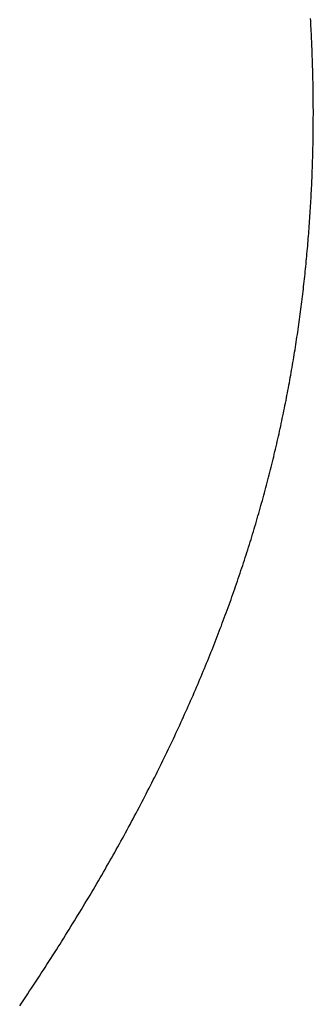
# Model space of a CAD drawing. Extents: x 0 to 60.2, y -1.2 to 81.5.
# Drawn here: x 22.8 to 22.8, y 21 to 21.1 of the extents above; entities that cross this region are included whole.
import ezdxf

# ---------------------------------------------------------------- set-up
doc = ezdxf.new("R2010")
doc.units = 0
doc.header["$MEASUREMENT"] = 0
doc.layers.get('0').update_dxf_attribs({"linetype": 'CONTINUOUS'})
doc.layers.add('OBJECT DETAIL', color=254, linetype='CONTINUOUS', lineweight=25)

# ---------------------------------------------------------------- blocks, each defined once
blk = doc.blocks.new('GLSTOP')
for p, q in [((-0.381176, -0.156163), (-0.381178, -0.156123)), ((-0.381176, -0.156163), (-0.381178, -0.156123)), ((-0.381173, -0.156204), (-0.381176, -0.156163)), ((-0.381173, -0.156204), (-0.381176, -0.156163)), ((-0.381171, -0.156244), (-0.381173, -0.156204)), ((-0.381171, -0.156244), (-0.381173, -0.156204)), ((-0.381169, -0.156284), (-0.381171, -0.156244)), ((-0.381169, -0.156284), (-0.381171, -0.156244)), ((-0.381167, -0.156324), (-0.381169, -0.156284)), ((-0.381167, -0.156324), (-0.381169, -0.156284)), ((-0.381165, -0.156365), (-0.381167, -0.156324)), ((-0.381165, -0.156365), (-0.381167, -0.156324)), ((-0.381163, -0.156405), (-0.381165, -0.156365)), ((-0.381163, -0.156405), (-0.381165, -0.156365)), ((-0.381161, -0.156445), (-0.381163, -0.156405)), ((-0.381161, -0.156445), (-0.381163, -0.156405)), ((-0.38116, -0.156485), (-0.381161, -0.156445)), ((-0.38116, -0.156485), (-0.381161, -0.156445)), ((-0.381158, -0.156525), (-0.38116, -0.156485)), ((-0.381158, -0.156525), (-0.38116, -0.156485)), ((-0.381156, -0.156566), (-0.381158, -0.156525)), ((-0.381156, -0.156566), (-0.381158, -0.156525)), ((-0.381155, -0.156606), (-0.381156, -0.156566)), ((-0.381155, -0.156606), (-0.381156, -0.156566)), ((-0.381153, -0.156646), (-0.381155, -0.156606)), ((-0.381153, -0.156646), (-0.381155, -0.156606)), ((-0.381152, -0.156686), (-0.381153, -0.156646)), ((-0.381152, -0.156686), (-0.381153, -0.156646)), ((-0.38115, -0.156726), (-0.381152, -0.156686)), ((-0.38115, -0.156726), (-0.381152, -0.156686)), ((-0.381149, -0.156766), (-0.38115, -0.156726)), ((-0.381149, -0.156766), (-0.38115, -0.156726)), ((-0.381147, -0.156806), (-0.381149, -0.156766)), ((-0.381147, -0.156806), (-0.381149, -0.156766)), ((-0.381146, -0.156847), (-0.381147, -0.156806)), ((-0.381146, -0.156847), (-0.381147, -0.156806)), ((-0.381145, -0.156887), (-0.381146, -0.156847)), ((-0.381145, -0.156887), (-0.381146, -0.156847)), ((-0.381144, -0.156927), (-0.381145, -0.156887)), ((-0.381144, -0.156927), (-0.381145, -0.156887)), ((-0.381143, -0.156967), (-0.381144, -0.156927)), ((-0.381143, -0.156967), (-0.381144, -0.156927)), ((-0.381142, -0.157007), (-0.381143, -0.156967)), ((-0.381142, -0.157007), (-0.381143, -0.156967)), ((-0.381141, -0.157047), (-0.381142, -0.157007)), ((-0.381141, -0.157047), (-0.381142, -0.157007)), ((-0.38114, -0.157087), (-0.381141, -0.157047)), ((-0.38114, -0.157087), (-0.381141, -0.157047)), ((-0.381139, -0.157127), (-0.38114, -0.157087)), ((-0.381139, -0.157127), (-0.38114, -0.157087)), ((-0.381139, -0.157167), (-0.381139, -0.157127)), ((-0.381139, -0.157167), (-0.381139, -0.157127)), ((-0.381138, -0.157207), (-0.381139, -0.157167)), ((-0.381138, -0.157207), (-0.381139, -0.157167)), ((-0.381137, -0.157247), (-0.381138, -0.157207)), ((-0.381137, -0.157247), (-0.381138, -0.157207)), ((-0.381137, -0.157287), (-0.381137, -0.157247)), ((-0.381137, -0.157287), (-0.381137, -0.157247)), ((-0.381136, -0.157327), (-0.381137, -0.157287)), ((-0.381136, -0.157327), (-0.381137, -0.157287)), ((-0.381136, -0.157367), (-0.381136, -0.157327)), ((-0.381136, -0.157367), (-0.381136, -0.157327)), ((-0.381135, -0.157407), (-0.381136, -0.157367)), ((-0.381135, -0.157407), (-0.381136, -0.157367)), ((-0.381135, -0.157447), (-0.381135, -0.157407)), ((-0.381135, -0.157447), (-0.381135, -0.157407)), ((-0.381135, -0.157487), (-0.381135, -0.157447)), ((-0.381135, -0.157487), (-0.381135, -0.157447)), ((-0.381135, -0.157527), (-0.381135, -0.157487)), ((-0.381135, -0.157527), (-0.381135, -0.157487)), ((-0.381134, -0.157567), (-0.381135, -0.157527)), ((-0.381134, -0.157567), (-0.381135, -0.157527)), ((-0.381134, -0.157607), (-0.381134, -0.157567)), ((-0.381134, -0.157607), (-0.381134, -0.157567)), ((-0.381134, -0.157647), (-0.381134, -0.157607)), ((-0.381134, -0.157647), (-0.381134, -0.157607)), ((-0.381135, -0.157687), (-0.381134, -0.157647)), ((-0.381135, -0.157687), (-0.381134, -0.157647)), ((-0.381135, -0.157727), (-0.381135, -0.157687)), ((-0.381135, -0.157727), (-0.381135, -0.157687)), ((-0.381135, -0.157767), (-0.381135, -0.157727)), ((-0.381135, -0.157767), (-0.381135, -0.157727)), ((-0.381135, -0.157807), (-0.381135, -0.157767)), ((-0.381135, -0.157807), (-0.381135, -0.157767)), ((-0.381136, -0.157887), (-0.381135, -0.157847)), ((-0.381136, -0.157887), (-0.381135, -0.157847)), ((-0.381136, -0.157926), (-0.381136, -0.157887)), ((-0.381136, -0.157926), (-0.381136, -0.157887)), ((-0.381135, -0.157847), (-0.381135, -0.157807)), ((-0.381135, -0.157847), (-0.381135, -0.157807)), ((-0.381139, -0.158086), (-0.381138, -0.158046)), ((-0.381139, -0.158086), (-0.381138, -0.158046)), ((-0.381138, -0.158046), (-0.381137, -0.158006)), ((-0.381138, -0.158046), (-0.381137, -0.158006)), ((-0.381137, -0.157966), (-0.381136, -0.157926)), ((-0.381137, -0.157966), (-0.381136, -0.157926)), ((-0.381137, -0.158006), (-0.381137, -0.157966)), ((-0.381137, -0.158006), (-0.381137, -0.157966)), ((-0.381142, -0.158245), (-0.381141, -0.158206)), ((-0.381142, -0.158245), (-0.381141, -0.158206)), ((-0.381141, -0.158206), (-0.38114, -0.158166)), ((-0.381141, -0.158206), (-0.38114, -0.158166)), ((-0.38114, -0.158166), (-0.381139, -0.158126)), ((-0.38114, -0.158166), (-0.381139, -0.158126)), ((-0.381139, -0.158126), (-0.381139, -0.158086)), ((-0.381139, -0.158126), (-0.381139, -0.158086)), ((-0.381147, -0.158405), (-0.381145, -0.158365)), ((-0.381147, -0.158405), (-0.381145, -0.158365)), ((-0.381145, -0.158365), (-0.381144, -0.158325)), ((-0.381145, -0.158365), (-0.381144, -0.158325)), ((-0.381144, -0.158325), (-0.381143, -0.158285)), ((-0.381144, -0.158325), (-0.381143, -0.158285)), ((-0.381143, -0.158285), (-0.381142, -0.158245)), ((-0.381143, -0.158285), (-0.381142, -0.158245)), ((-0.381152, -0.158564), (-0.381151, -0.158524)), ((-0.381152, -0.158564), (-0.381151, -0.158524)), ((-0.381151, -0.158524), (-0.381149, -0.158484)), ((-0.381151, -0.158524), (-0.381149, -0.158484)), ((-0.381149, -0.158484), (-0.381148, -0.158445)), ((-0.381149, -0.158484), (-0.381148, -0.158445)), ((-0.381148, -0.158445), (-0.381147, -0.158405)), ((-0.381148, -0.158445), (-0.381147, -0.158405)), ((-0.381159, -0.158723), (-0.381157, -0.158684)), ((-0.381159, -0.158723), (-0.381157, -0.158684)), ((-0.381157, -0.158684), (-0.381155, -0.158644)), ((-0.381157, -0.158684), (-0.381155, -0.158644)), ((-0.381155, -0.158644), (-0.381154, -0.158604)), ((-0.381155, -0.158644), (-0.381154, -0.158604)), ((-0.381154, -0.158604), (-0.381152, -0.158564)), ((-0.381154, -0.158604), (-0.381152, -0.158564)), ((-0.381166, -0.158883), (-0.381164, -0.158843)), ((-0.381166, -0.158883), (-0.381164, -0.158843)), ((-0.381164, -0.158843), (-0.381162, -0.158803)), ((-0.381164, -0.158843), (-0.381162, -0.158803)), ((-0.381162, -0.158803), (-0.38116, -0.158763)), ((-0.381162, -0.158803), (-0.38116, -0.158763)), ((-0.38116, -0.158763), (-0.381159, -0.158723)), ((-0.38116, -0.158763), (-0.381159, -0.158723)), ((-0.381175, -0.159042), (-0.381173, -0.159002)), ((-0.381175, -0.159042), (-0.381173, -0.159002)), ((-0.381173, -0.159002), (-0.38117, -0.158962)), ((-0.381173, -0.159002), (-0.38117, -0.158962)), ((-0.38117, -0.158962), (-0.381168, -0.158922)), ((-0.38117, -0.158962), (-0.381168, -0.158922)), ((-0.381168, -0.158922), (-0.381166, -0.158883)), ((-0.381168, -0.158922), (-0.381166, -0.158883)), ((-0.381185, -0.159201), (-0.381182, -0.159161)), ((-0.381185, -0.159201), (-0.381182, -0.159161)), ((-0.381182, -0.159161), (-0.38118, -0.159121)), ((-0.381182, -0.159161), (-0.38118, -0.159121)), ((-0.38118, -0.159121), (-0.381177, -0.159082)), ((-0.38118, -0.159121), (-0.381177, -0.159082)), ((-0.381177, -0.159082), (-0.381175, -0.159042)), ((-0.381177, -0.159082), (-0.381175, -0.159042)), ((-0.381195, -0.15936), (-0.381193, -0.15932)), ((-0.381195, -0.15936), (-0.381193, -0.15932)), ((-0.381193, -0.15932), (-0.38119, -0.159281)), ((-0.381193, -0.15932), (-0.38119, -0.159281)), ((-0.38119, -0.159281), (-0.381187, -0.159241)), ((-0.38119, -0.159281), (-0.381187, -0.159241)), ((-0.381187, -0.159241), (-0.381185, -0.159201)), ((-0.381187, -0.159241), (-0.381185, -0.159201)), ((-0.381204, -0.15948), (-0.381201, -0.15944)), ((-0.381204, -0.15948), (-0.381201, -0.15944)), ((-0.381201, -0.15944), (-0.381198, -0.1594)), ((-0.381201, -0.15944), (-0.381198, -0.1594)), ((-0.381198, -0.1594), (-0.381195, -0.15936)), ((-0.381198, -0.1594), (-0.381195, -0.15936)), ((-0.381217, -0.159639), (-0.381213, -0.159599)), ((-0.381217, -0.159639), (-0.381213, -0.159599)), ((-0.381213, -0.159599), (-0.38121, -0.159559)), ((-0.381213, -0.159599), (-0.38121, -0.159559)), ((-0.38121, -0.159559), (-0.381207, -0.159519)), ((-0.38121, -0.159559), (-0.381207, -0.159519)), ((-0.381207, -0.159519), (-0.381204, -0.15948)), ((-0.381207, -0.159519), (-0.381204, -0.15948)), ((-0.38123, -0.159798), (-0.381227, -0.159758)), ((-0.38123, -0.159798), (-0.381227, -0.159758)), ((-0.381227, -0.159758), (-0.381223, -0.159718)), ((-0.381227, -0.159758), (-0.381223, -0.159718)), ((-0.381223, -0.159718), (-0.38122, -0.159679)), ((-0.381223, -0.159718), (-0.38122, -0.159679)), ((-0.38122, -0.159679), (-0.381217, -0.159639)), ((-0.38122, -0.159679), (-0.381217, -0.159639)), ((-0.381245, -0.159957), (-0.381241, -0.159917)), ((-0.381245, -0.159957), (-0.381241, -0.159917)), ((-0.381241, -0.159917), (-0.381238, -0.159878)), ((-0.381241, -0.159917), (-0.381238, -0.159878)), ((-0.381238, -0.159878), (-0.381234, -0.159838)), ((-0.381238, -0.159878), (-0.381234, -0.159838)), ((-0.381234, -0.159838), (-0.38123, -0.159798)), ((-0.381234, -0.159838), (-0.38123, -0.159798)), ((-0.381261, -0.160117), (-0.381257, -0.160077)), ((-0.381261, -0.160117), (-0.381257, -0.160077)), ((-0.381257, -0.160077), (-0.381253, -0.160037)), ((-0.381257, -0.160077), (-0.381253, -0.160037)), ((-0.381253, -0.160037), (-0.381249, -0.159997)), ((-0.381253, -0.160037), (-0.381249, -0.159997)), ((-0.381249, -0.159997), (-0.381245, -0.159957)), ((-0.381249, -0.159997), (-0.381245, -0.159957)), ((-0.381278, -0.160276), (-0.381274, -0.160236)), ((-0.381278, -0.160276), (-0.381274, -0.160236)), ((-0.381274, -0.160236), (-0.381269, -0.160196)), ((-0.381274, -0.160236), (-0.381269, -0.160196)), ((-0.381269, -0.160196), (-0.381265, -0.160156)), ((-0.381269, -0.160196), (-0.381265, -0.160156)), ((-0.381265, -0.160156), (-0.381261, -0.160117)), ((-0.381265, -0.160156), (-0.381261, -0.160117)), ((-0.381296, -0.160435), (-0.381291, -0.160395)), ((-0.381296, -0.160435), (-0.381291, -0.160395)), ((-0.381291, -0.160395), (-0.381287, -0.160356)), ((-0.381291, -0.160395), (-0.381287, -0.160356)), ((-0.381287, -0.160356), (-0.381282, -0.160316)), ((-0.381287, -0.160356), (-0.381282, -0.160316)), ((-0.381282, -0.160316), (-0.381278, -0.160276)), ((-0.381282, -0.160316), (-0.381278, -0.160276)), ((-0.381315, -0.160595), (-0.38131, -0.160555)), ((-0.381315, -0.160595), (-0.38131, -0.160555)), ((-0.38131, -0.160555), (-0.381306, -0.160515)), ((-0.38131, -0.160555), (-0.381306, -0.160515)), ((-0.381306, -0.160515), (-0.381301, -0.160475)), ((-0.381306, -0.160515), (-0.381301, -0.160475)), ((-0.381301, -0.160475), (-0.381296, -0.160435)), ((-0.381301, -0.160475), (-0.381296, -0.160435)), ((-0.381336, -0.160754), (-0.38133, -0.160714)), ((-0.381336, -0.160754), (-0.38133, -0.160714)), ((-0.38133, -0.160714), (-0.381325, -0.160675)), ((-0.38133, -0.160714), (-0.381325, -0.160675)), ((-0.381325, -0.160675), (-0.38132, -0.160635)), ((-0.381325, -0.160675), (-0.38132, -0.160635)), ((-0.38132, -0.160635), (-0.381315, -0.160595)), ((-0.38132, -0.160635), (-0.381315, -0.160595)), ((-0.381357, -0.160914), (-0.381352, -0.160874)), ((-0.381357, -0.160914), (-0.381352, -0.160874)), ((-0.381352, -0.160874), (-0.381346, -0.160834)), ((-0.381352, -0.160874), (-0.381346, -0.160834)), ((-0.381346, -0.160834), (-0.381341, -0.160794)), ((-0.381346, -0.160834), (-0.381341, -0.160794)), ((-0.381341, -0.160794), (-0.381336, -0.160754)), ((-0.381341, -0.160794), (-0.381336, -0.160754)), ((-0.381374, -0.161034), (-0.381368, -0.160994)), ((-0.381374, -0.161034), (-0.381368, -0.160994)), ((-0.381368, -0.160994), (-0.381363, -0.160954)), ((-0.381368, -0.160994), (-0.381363, -0.160954)), ((-0.381363, -0.160954), (-0.381357, -0.160914)), ((-0.381363, -0.160954), (-0.381357, -0.160914)), ((-0.381398, -0.161193), (-0.381392, -0.161154)), ((-0.381398, -0.161193), (-0.381392, -0.161154)), ((-0.381392, -0.161154), (-0.381386, -0.161114)), ((-0.381392, -0.161154), (-0.381386, -0.161114)), ((-0.381386, -0.161114), (-0.38138, -0.161074)), ((-0.381386, -0.161114), (-0.38138, -0.161074)), ((-0.38138, -0.161074), (-0.381374, -0.161034)), ((-0.38138, -0.161074), (-0.381374, -0.161034)), ((-0.381423, -0.161353), (-0.381416, -0.161313)), ((-0.381423, -0.161353), (-0.381416, -0.161313)), ((-0.381416, -0.161313), (-0.38141, -0.161273)), ((-0.381416, -0.161313), (-0.38141, -0.161273)), ((-0.38141, -0.161273), (-0.381404, -0.161233)), ((-0.38141, -0.161273), (-0.381404, -0.161233)), ((-0.381404, -0.161233), (-0.381398, -0.161193)), ((-0.381404, -0.161233), (-0.381398, -0.161193)), ((-0.381449, -0.161513), (-0.381442, -0.161473)), ((-0.381449, -0.161513), (-0.381442, -0.161473)), ((-0.381442, -0.161473), (-0.381435, -0.161433)), ((-0.381442, -0.161473), (-0.381435, -0.161433)), ((-0.381435, -0.161433), (-0.381429, -0.161393)), ((-0.381435, -0.161433), (-0.381429, -0.161393)), ((-0.381429, -0.161393), (-0.381423, -0.161353)), ((-0.381429, -0.161393), (-0.381423, -0.161353)), ((-0.381476, -0.161674), (-0.381469, -0.161634)), ((-0.381476, -0.161674), (-0.381469, -0.161634)), ((-0.381469, -0.161634), (-0.381462, -0.161594)), ((-0.381469, -0.161634), (-0.381462, -0.161594)), ((-0.381462, -0.161594), (-0.381455, -0.161554)), ((-0.381462, -0.161594), (-0.381455, -0.161554)), ((-0.381455, -0.161554), (-0.381449, -0.161513)), ((-0.381455, -0.161554), (-0.381449, -0.161513)), ((-0.381504, -0.161834), (-0.381497, -0.161794)), ((-0.381504, -0.161834), (-0.381497, -0.161794)), ((-0.381497, -0.161794), (-0.38149, -0.161754)), ((-0.381497, -0.161794), (-0.38149, -0.161754)), ((-0.38149, -0.161754), (-0.381483, -0.161714)), ((-0.38149, -0.161754), (-0.381483, -0.161714)), ((-0.381483, -0.161714), (-0.381476, -0.161674)), ((-0.381483, -0.161714), (-0.381476, -0.161674)), ((-0.381534, -0.161995), (-0.381527, -0.161954)), ((-0.381534, -0.161995), (-0.381527, -0.161954)), ((-0.381527, -0.161954), (-0.381519, -0.161914)), ((-0.381527, -0.161954), (-0.381519, -0.161914)), ((-0.381519, -0.161914), (-0.381512, -0.161874)), ((-0.381519, -0.161914), (-0.381512, -0.161874)), ((-0.381512, -0.161874), (-0.381504, -0.161834)), ((-0.381512, -0.161874), (-0.381504, -0.161834)), ((-0.381565, -0.162155), (-0.381557, -0.162115)), ((-0.381565, -0.162155), (-0.381557, -0.162115)), ((-0.381557, -0.162115), (-0.38155, -0.162075)), ((-0.381557, -0.162115), (-0.38155, -0.162075)), ((-0.38155, -0.162075), (-0.381542, -0.162035)), ((-0.38155, -0.162075), (-0.381542, -0.162035)), ((-0.381542, -0.162035), (-0.381534, -0.161995)), ((-0.381542, -0.162035), (-0.381534, -0.161995)), ((-0.381589, -0.162276), (-0.381581, -0.162236)), ((-0.381589, -0.162276), (-0.381581, -0.162236)), ((-0.381581, -0.162236), (-0.381573, -0.162195)), ((-0.381581, -0.162236), (-0.381573, -0.162195)), ((-0.381573, -0.162195), (-0.381565, -0.162155)), ((-0.381573, -0.162195), (-0.381565, -0.162155)), ((-0.381623, -0.162437), (-0.381614, -0.162397)), ((-0.381623, -0.162437), (-0.381614, -0.162397)), ((-0.381614, -0.162397), (-0.381606, -0.162356)), ((-0.381614, -0.162397), (-0.381606, -0.162356)), ((-0.381606, -0.162356), (-0.381598, -0.162316)), ((-0.381606, -0.162356), (-0.381598, -0.162316)), ((-0.381598, -0.162316), (-0.381589, -0.162276)), ((-0.381598, -0.162316), (-0.381589, -0.162276)), ((-0.381657, -0.162598), (-0.381649, -0.162558)), ((-0.381657, -0.162598), (-0.381649, -0.162558)), ((-0.381649, -0.162558), (-0.38164, -0.162517)), ((-0.381649, -0.162558), (-0.38164, -0.162517)), ((-0.38164, -0.162517), (-0.381631, -0.162477)), ((-0.38164, -0.162517), (-0.381631, -0.162477)), ((-0.381631, -0.162477), (-0.381623, -0.162437)), ((-0.381631, -0.162477), (-0.381623, -0.162437)), ((-0.381693, -0.162759), (-0.381684, -0.162719)), ((-0.381693, -0.162759), (-0.381684, -0.162719)), ((-0.381684, -0.162719), (-0.381675, -0.162679)), ((-0.381684, -0.162719), (-0.381675, -0.162679)), ((-0.381675, -0.162679), (-0.381666, -0.162638)), ((-0.381675, -0.162679), (-0.381666, -0.162638)), ((-0.381666, -0.162638), (-0.381657, -0.162598)), ((-0.381666, -0.162638), (-0.381657, -0.162598)), ((-0.381731, -0.162921), (-0.381721, -0.162881)), ((-0.381731, -0.162921), (-0.381721, -0.162881)), ((-0.381721, -0.162881), (-0.381712, -0.16284)), ((-0.381721, -0.162881), (-0.381712, -0.16284)), ((-0.381712, -0.16284), (-0.381702, -0.1628)), ((-0.381712, -0.16284), (-0.381702, -0.1628)), ((-0.381702, -0.1628), (-0.381693, -0.162759)), ((-0.381702, -0.1628), (-0.381693, -0.162759)), ((-0.381769, -0.163083), (-0.381759, -0.163042)), ((-0.381769, -0.163083), (-0.381759, -0.163042)), ((-0.381759, -0.163042), (-0.38175, -0.163002)), ((-0.381759, -0.163042), (-0.38175, -0.163002)), ((-0.38175, -0.163002), (-0.38174, -0.162962)), ((-0.38175, -0.163002), (-0.38174, -0.162962)), ((-0.38174, -0.162962), (-0.381731, -0.162921)), ((-0.38174, -0.162962), (-0.381731, -0.162921)), ((-0.381809, -0.163245), (-0.381799, -0.163205)), ((-0.381809, -0.163245), (-0.381799, -0.163205)), ((-0.381799, -0.163205), (-0.381789, -0.163164)), ((-0.381799, -0.163205), (-0.381789, -0.163164)), ((-0.381789, -0.163164), (-0.381779, -0.163123)), ((-0.381789, -0.163164), (-0.381779, -0.163123)), ((-0.381779, -0.163123), (-0.381769, -0.163083)), ((-0.381779, -0.163123), (-0.381769, -0.163083)), ((-0.38184, -0.163367), (-0.38183, -0.163326)), ((-0.38184, -0.163367), (-0.38183, -0.163326)), ((-0.38183, -0.163326), (-0.38182, -0.163286)), ((-0.38183, -0.163326), (-0.38182, -0.163286)), ((-0.38182, -0.163286), (-0.381809, -0.163245)), ((-0.38182, -0.163286), (-0.381809, -0.163245)), ((-0.381883, -0.163529), (-0.381872, -0.163489)), ((-0.381883, -0.163529), (-0.381872, -0.163489)), ((-0.381872, -0.163489), (-0.381861, -0.163448)), ((-0.381872, -0.163489), (-0.381861, -0.163448)), ((-0.381861, -0.163448), (-0.381851, -0.163407)), ((-0.381861, -0.163448), (-0.381851, -0.163407)), ((-0.381851, -0.163407), (-0.38184, -0.163367)), ((-0.381851, -0.163407), (-0.38184, -0.163367)), ((-0.381927, -0.163692), (-0.381916, -0.163652)), ((-0.381927, -0.163692), (-0.381916, -0.163652)), ((-0.381916, -0.163652), (-0.381905, -0.163611)), ((-0.381916, -0.163652), (-0.381905, -0.163611)), ((-0.381905, -0.163611), (-0.381894, -0.16357)), ((-0.381905, -0.163611), (-0.381894, -0.16357)), ((-0.381894, -0.16357), (-0.381883, -0.163529)), ((-0.381894, -0.16357), (-0.381883, -0.163529)), ((-0.381972, -0.163855), (-0.381961, -0.163815)), ((-0.381972, -0.163855), (-0.381961, -0.163815)), ((-0.381961, -0.163815), (-0.381949, -0.163774)), ((-0.381961, -0.163815), (-0.381949, -0.163774)), ((-0.381949, -0.163774), (-0.381938, -0.163733)), ((-0.381949, -0.163774), (-0.381938, -0.163733)), ((-0.381938, -0.163733), (-0.381927, -0.163692)), ((-0.381938, -0.163733), (-0.381927, -0.163692)), ((-0.382019, -0.164019), (-0.382007, -0.163978)), ((-0.382019, -0.164019), (-0.382007, -0.163978)), ((-0.382007, -0.163978), (-0.381995, -0.163937)), ((-0.382007, -0.163978), (-0.381995, -0.163937)), ((-0.381995, -0.163937), (-0.381984, -0.163896)), ((-0.381995, -0.163937), (-0.381984, -0.163896)), ((-0.381984, -0.163896), (-0.381972, -0.163855)), ((-0.381984, -0.163896), (-0.381972, -0.163855)), ((-0.382055, -0.164142), (-0.382043, -0.164101)), ((-0.382055, -0.164142), (-0.382043, -0.164101)), ((-0.382043, -0.164101), (-0.382031, -0.16406)), ((-0.382043, -0.164101), (-0.382031, -0.16406)), ((-0.382031, -0.16406), (-0.382019, -0.164019)), ((-0.382031, -0.16406), (-0.382019, -0.164019)), ((-0.382104, -0.164305), (-0.382092, -0.164264)), ((-0.382104, -0.164305), (-0.382092, -0.164264)), ((-0.382092, -0.164264), (-0.382079, -0.164223)), ((-0.382092, -0.164264), (-0.382079, -0.164223)), ((-0.382079, -0.164223), (-0.382067, -0.164182)), ((-0.382079, -0.164223), (-0.382067, -0.164182)), ((-0.382067, -0.164182), (-0.382055, -0.164142)), ((-0.382067, -0.164182), (-0.382055, -0.164142)), ((-0.382155, -0.16447), (-0.382142, -0.164429)), ((-0.382155, -0.16447), (-0.382142, -0.164429)), ((-0.382142, -0.164429), (-0.38213, -0.164388)), ((-0.382142, -0.164429), (-0.38213, -0.164388)), ((-0.38213, -0.164388), (-0.382117, -0.164347)), ((-0.38213, -0.164388), (-0.382117, -0.164347)), ((-0.382117, -0.164347), (-0.382104, -0.164305)), ((-0.382117, -0.164347), (-0.382104, -0.164305)), ((-0.382208, -0.164634), (-0.382194, -0.164593)), ((-0.382208, -0.164634), (-0.382194, -0.164593)), ((-0.382194, -0.164593), (-0.382181, -0.164552)), ((-0.382194, -0.164593), (-0.382181, -0.164552)), ((-0.382181, -0.164552), (-0.382168, -0.164511)), ((-0.382181, -0.164552), (-0.382168, -0.164511)), ((-0.382168, -0.164511), (-0.382155, -0.16447)), ((-0.382168, -0.164511), (-0.382155, -0.16447)), ((-0.382261, -0.164799), (-0.382248, -0.164758)), ((-0.382261, -0.164799), (-0.382248, -0.164758)), ((-0.382248, -0.164758), (-0.382234, -0.164717)), ((-0.382248, -0.164758), (-0.382234, -0.164717)), ((-0.382234, -0.164717), (-0.382221, -0.164676)), ((-0.382234, -0.164717), (-0.382221, -0.164676)), ((-0.382221, -0.164676), (-0.382208, -0.164634)), ((-0.382221, -0.164676), (-0.382208, -0.164634)), ((-0.382303, -0.164923), (-0.382289, -0.164882)), ((-0.382303, -0.164923), (-0.382289, -0.164882)), ((-0.382289, -0.164882), (-0.382275, -0.164841)), ((-0.382289, -0.164882), (-0.382275, -0.164841)), ((-0.382275, -0.164841), (-0.382261, -0.164799)), ((-0.382275, -0.164841), (-0.382261, -0.164799)), ((-0.382359, -0.165089), (-0.382345, -0.165047)), ((-0.382359, -0.165089), (-0.382345, -0.165047)), ((-0.382345, -0.165047), (-0.382331, -0.165006)), ((-0.382345, -0.165047), (-0.382331, -0.165006)), ((-0.382331, -0.165006), (-0.382317, -0.164965)), ((-0.382331, -0.165006), (-0.382317, -0.164965)), ((-0.382317, -0.164965), (-0.382303, -0.164923)), ((-0.382317, -0.164965), (-0.382303, -0.164923)), ((-0.382417, -0.165255), (-0.382403, -0.165213)), ((-0.382417, -0.165255), (-0.382403, -0.165213)), ((-0.382403, -0.165213), (-0.382388, -0.165172)), ((-0.382403, -0.165213), (-0.382388, -0.165172)), ((-0.382388, -0.165172), (-0.382374, -0.16513)), ((-0.382388, -0.165172), (-0.382374, -0.16513)), ((-0.382374, -0.16513), (-0.382359, -0.165089)), ((-0.382374, -0.16513), (-0.382359, -0.165089)), ((-0.382477, -0.165421), (-0.382462, -0.16538)), ((-0.382477, -0.165421), (-0.382462, -0.16538)), ((-0.382462, -0.16538), (-0.382447, -0.165338)), ((-0.382462, -0.16538), (-0.382447, -0.165338)), ((-0.382447, -0.165338), (-0.382432, -0.165296)), ((-0.382447, -0.165338), (-0.382432, -0.165296)), ((-0.382432, -0.165296), (-0.382417, -0.165255)), ((-0.382432, -0.165296), (-0.382417, -0.165255)), ((-0.382523, -0.165546), (-0.382508, -0.165505)), ((-0.382523, -0.165546), (-0.382508, -0.165505)), ((-0.382508, -0.165505), (-0.382492, -0.165463)), ((-0.382508, -0.165505), (-0.382492, -0.165463)), ((-0.382492, -0.165463), (-0.382477, -0.165421)), ((-0.382492, -0.165463), (-0.382477, -0.165421)), ((-0.382585, -0.165713), (-0.38257, -0.165671)), ((-0.382585, -0.165713), (-0.38257, -0.165671)), ((-0.38257, -0.165671), (-0.382554, -0.16563)), ((-0.38257, -0.165671), (-0.382554, -0.16563)), ((-0.382554, -0.16563), (-0.382538, -0.165588)), ((-0.382554, -0.16563), (-0.382538, -0.165588)), ((-0.382538, -0.165588), (-0.382523, -0.165546)), ((-0.382538, -0.165588), (-0.382523, -0.165546)), ((-0.38265, -0.165881), (-0.382633, -0.165839)), ((-0.38265, -0.165881), (-0.382633, -0.165839)), ((-0.382633, -0.165839), (-0.382617, -0.165797)), ((-0.382633, -0.165839), (-0.382617, -0.165797)), ((-0.382617, -0.165797), (-0.382601, -0.165755)), ((-0.382617, -0.165797), (-0.382601, -0.165755)), ((-0.382601, -0.165755), (-0.382585, -0.165713)), ((-0.382601, -0.165755), (-0.382585, -0.165713)), ((-0.382699, -0.166007), (-0.382682, -0.165965)), ((-0.382699, -0.166007), (-0.382682, -0.165965)), ((-0.382682, -0.165965), (-0.382666, -0.165923)), ((-0.382682, -0.165965), (-0.382666, -0.165923)), ((-0.382666, -0.165923), (-0.38265, -0.165881)), ((-0.382666, -0.165923), (-0.38265, -0.165881)), ((-0.382766, -0.166175), (-0.382749, -0.166133)), ((-0.382766, -0.166175), (-0.382749, -0.166133)), ((-0.382749, -0.166133), (-0.382732, -0.166091)), ((-0.382749, -0.166133), (-0.382732, -0.166091)), ((-0.382732, -0.166091), (-0.382715, -0.166049)), ((-0.382732, -0.166091), (-0.382715, -0.166049)), ((-0.382715, -0.166049), (-0.382699, -0.166007)), ((-0.382715, -0.166049), (-0.382699, -0.166007)), ((-0.382834, -0.166343), (-0.382817, -0.166301)), ((-0.382834, -0.166343), (-0.382817, -0.166301)), ((-0.382817, -0.166301), (-0.3828, -0.166259)), ((-0.382817, -0.166301), (-0.3828, -0.166259)), ((-0.3828, -0.166259), (-0.382783, -0.166217)), ((-0.3828, -0.166259), (-0.382783, -0.166217)), ((-0.382783, -0.166217), (-0.382766, -0.166175)), ((-0.382783, -0.166217), (-0.382766, -0.166175)), ((-0.382904, -0.166513), (-0.382887, -0.16647)), ((-0.382904, -0.166513), (-0.382887, -0.16647)), ((-0.382887, -0.16647), (-0.382869, -0.166428)), ((-0.382887, -0.16647), (-0.382869, -0.166428)), ((-0.382869, -0.166428), (-0.382852, -0.166386)), ((-0.382869, -0.166428), (-0.382852, -0.166386)), ((-0.382852, -0.166386), (-0.382834, -0.166343)), ((-0.382852, -0.166386), (-0.382834, -0.166343)), ((-0.382958, -0.16664), (-0.38294, -0.166597)), ((-0.382958, -0.16664), (-0.38294, -0.166597)), ((-0.38294, -0.166597), (-0.382922, -0.166555)), ((-0.38294, -0.166597), (-0.382922, -0.166555)), ((-0.382922, -0.166555), (-0.382904, -0.166513)), ((-0.382922, -0.166555), (-0.382904, -0.166513)), ((-0.383031, -0.16681), (-0.383013, -0.166767)), ((-0.383031, -0.16681), (-0.383013, -0.166767)), ((-0.383013, -0.166767), (-0.382995, -0.166725)), ((-0.383013, -0.166767), (-0.382995, -0.166725)), ((-0.382995, -0.166725), (-0.382976, -0.166682)), ((-0.382995, -0.166725), (-0.382976, -0.166682)), ((-0.382976, -0.166682), (-0.382958, -0.16664)), ((-0.382976, -0.166682), (-0.382958, -0.16664)), ((-0.383106, -0.16698), (-0.383087, -0.166937)), ((-0.383106, -0.16698), (-0.383087, -0.166937)), ((-0.383087, -0.166937), (-0.383069, -0.166895)), ((-0.383087, -0.166937), (-0.383069, -0.166895)), ((-0.383069, -0.166895), (-0.38305, -0.166852)), ((-0.383069, -0.166895), (-0.38305, -0.166852)), ((-0.38305, -0.166852), (-0.383031, -0.16681)), ((-0.38305, -0.166852), (-0.383031, -0.16681)), ((-0.383164, -0.167108), (-0.383144, -0.167065)), ((-0.383164, -0.167108), (-0.383144, -0.167065)), ((-0.383144, -0.167065), (-0.383125, -0.167023)), ((-0.383144, -0.167065), (-0.383125, -0.167023)), ((-0.383125, -0.167023), (-0.383106, -0.16698)), ((-0.383125, -0.167023), (-0.383106, -0.16698)), ((-0.383242, -0.16728), (-0.383222, -0.167237)), ((-0.383242, -0.16728), (-0.383222, -0.167237)), ((-0.383222, -0.167237), (-0.383202, -0.167194)), ((-0.383222, -0.167237), (-0.383202, -0.167194)), ((-0.383202, -0.167194), (-0.383183, -0.167151)), ((-0.383202, -0.167194), (-0.383183, -0.167151)), ((-0.383183, -0.167151), (-0.383164, -0.167108)), ((-0.383183, -0.167151), (-0.383164, -0.167108)), ((-0.383301, -0.167408), (-0.383281, -0.167365)), ((-0.383301, -0.167408), (-0.383281, -0.167365)), ((-0.383281, -0.167365), (-0.383261, -0.167322)), ((-0.383281, -0.167365), (-0.383261, -0.167322)), ((-0.383261, -0.167322), (-0.383242, -0.16728)), ((-0.383261, -0.167322), (-0.383242, -0.16728)), ((-0.383382, -0.167581), (-0.383362, -0.167537)), ((-0.383382, -0.167581), (-0.383362, -0.167537)), ((-0.383362, -0.167537), (-0.383342, -0.167494)), ((-0.383362, -0.167537), (-0.383342, -0.167494)), ((-0.383342, -0.167494), (-0.383321, -0.167451)), ((-0.383342, -0.167494), (-0.383321, -0.167451)), ((-0.383321, -0.167451), (-0.383301, -0.167408)), ((-0.383321, -0.167451), (-0.383301, -0.167408)), ((-0.383465, -0.167753), (-0.383444, -0.16771)), ((-0.383465, -0.167753), (-0.383444, -0.16771)), ((-0.383444, -0.16771), (-0.383423, -0.167667)), ((-0.383444, -0.16771), (-0.383423, -0.167667)), ((-0.383423, -0.167667), (-0.383403, -0.167624)), ((-0.383423, -0.167667), (-0.383403, -0.167624)), ((-0.383403, -0.167624), (-0.383382, -0.167581)), ((-0.383403, -0.167624), (-0.383382, -0.167581)), ((-0.383528, -0.167883), (-0.383507, -0.16784)), ((-0.383528, -0.167883), (-0.383507, -0.16784)), ((-0.383507, -0.16784), (-0.383486, -0.167797)), ((-0.383507, -0.16784), (-0.383486, -0.167797)), ((-0.383486, -0.167797), (-0.383465, -0.167753)), ((-0.383486, -0.167797), (-0.383465, -0.167753)), ((-0.383614, -0.168057), (-0.383593, -0.168013)), ((-0.383614, -0.168057), (-0.383593, -0.168013)), ((-0.383593, -0.168013), (-0.383571, -0.16797)), ((-0.383593, -0.168013), (-0.383571, -0.16797)), ((-0.383571, -0.16797), (-0.38355, -0.167927)), ((-0.383571, -0.16797), (-0.38355, -0.167927)), ((-0.38355, -0.167927), (-0.383528, -0.167883)), ((-0.38355, -0.167927), (-0.383528, -0.167883)), ((-0.38368, -0.168188), (-0.383658, -0.168144)), ((-0.38368, -0.168188), (-0.383658, -0.168144)), ((-0.383658, -0.168144), (-0.383636, -0.1681)), ((-0.383658, -0.168144), (-0.383636, -0.1681)), ((-0.383636, -0.1681), (-0.383614, -0.168057)), ((-0.383636, -0.1681), (-0.383614, -0.168057)), ((-0.383769, -0.168362), (-0.383747, -0.168318)), ((-0.383769, -0.168362), (-0.383747, -0.168318)), ((-0.383747, -0.168318), (-0.383724, -0.168275)), ((-0.383747, -0.168318), (-0.383724, -0.168275)), ((-0.383724, -0.168275), (-0.383702, -0.168231)), ((-0.383724, -0.168275), (-0.383702, -0.168231)), ((-0.383702, -0.168231), (-0.38368, -0.168188)), ((-0.383702, -0.168231), (-0.38368, -0.168188)), ((-0.383837, -0.168494), (-0.383814, -0.16845)), ((-0.383837, -0.168494), (-0.383814, -0.16845)), ((-0.383814, -0.16845), (-0.383792, -0.168406)), ((-0.383814, -0.16845), (-0.383792, -0.168406)), ((-0.383792, -0.168406), (-0.383769, -0.168362)), ((-0.383792, -0.168406), (-0.383769, -0.168362)), ((-0.383929, -0.168669), (-0.383906, -0.168625)), ((-0.383929, -0.168669), (-0.383906, -0.168625)), ((-0.383906, -0.168625), (-0.383883, -0.168581)), ((-0.383906, -0.168625), (-0.383883, -0.168581)), ((-0.383883, -0.168581), (-0.38386, -0.168537)), ((-0.383883, -0.168581), (-0.38386, -0.168537)), ((-0.38386, -0.168537), (-0.383837, -0.168494)), ((-0.38386, -0.168537), (-0.383837, -0.168494)), ((-0.384024, -0.168846), (-0.384, -0.168801)), ((-0.384024, -0.168846), (-0.384, -0.168801)), ((-0.384, -0.168801), (-0.383976, -0.168757)), ((-0.384, -0.168801), (-0.383976, -0.168757)), ((-0.383976, -0.168757), (-0.383953, -0.168713)), ((-0.383976, -0.168757), (-0.383953, -0.168713)), ((-0.383953, -0.168713), (-0.383929, -0.168669)), ((-0.383953, -0.168713), (-0.383929, -0.168669)), ((-0.384095, -0.168978), (-0.384071, -0.168934)), ((-0.384095, -0.168978), (-0.384071, -0.168934)), ((-0.384071, -0.168934), (-0.384047, -0.16889)), ((-0.384071, -0.168934), (-0.384047, -0.16889)), ((-0.384047, -0.16889), (-0.384024, -0.168846)), ((-0.384047, -0.16889), (-0.384024, -0.168846)), ((-0.384193, -0.169156), (-0.384168, -0.169111)), ((-0.384193, -0.169156), (-0.384168, -0.169111)), ((-0.384168, -0.169111), (-0.384144, -0.169067)), ((-0.384168, -0.169111), (-0.384144, -0.169067)), ((-0.384144, -0.169067), (-0.38412, -0.169023)), ((-0.384144, -0.169067), (-0.38412, -0.169023)), ((-0.38412, -0.169023), (-0.384095, -0.168978)), ((-0.38412, -0.169023), (-0.384095, -0.168978)), ((-0.384267, -0.169289), (-0.384242, -0.169245)), ((-0.384267, -0.169289), (-0.384242, -0.169245)), ((-0.384242, -0.169245), (-0.384218, -0.1692)), ((-0.384242, -0.169245), (-0.384218, -0.1692)), ((-0.384218, -0.1692), (-0.384193, -0.169156)), ((-0.384218, -0.1692), (-0.384193, -0.169156)), ((-0.384368, -0.169468), (-0.384343, -0.169423)), ((-0.384368, -0.169468), (-0.384343, -0.169423)), ((-0.384343, -0.169423), (-0.384318, -0.169378)), ((-0.384343, -0.169423), (-0.384318, -0.169378)), ((-0.384318, -0.169378), (-0.384292, -0.169334)), ((-0.384318, -0.169378), (-0.384292, -0.169334)), ((-0.384292, -0.169334), (-0.384267, -0.169289)), ((-0.384292, -0.169334), (-0.384267, -0.169289)), ((-0.384445, -0.169602), (-0.384419, -0.169557)), ((-0.384445, -0.169602), (-0.384419, -0.169557)), ((-0.384419, -0.169557), (-0.384394, -0.169512)), ((-0.384419, -0.169557), (-0.384394, -0.169512)), ((-0.384394, -0.169512), (-0.384368, -0.169468)), ((-0.384394, -0.169512), (-0.384368, -0.169468)), ((-0.384523, -0.169737), (-0.384497, -0.169692)), ((-0.384523, -0.169737), (-0.384497, -0.169692)), ((-0.384497, -0.169692), (-0.384471, -0.169647)), ((-0.384497, -0.169692), (-0.384471, -0.169647)), ((-0.384471, -0.169647), (-0.384445, -0.169602)), ((-0.384471, -0.169647), (-0.384445, -0.169602)), ((-0.384629, -0.169917), (-0.384602, -0.169872)), ((-0.384629, -0.169917), (-0.384602, -0.169872)), ((-0.384602, -0.169872), (-0.384576, -0.169827)), ((-0.384602, -0.169872), (-0.384576, -0.169827)), ((-0.384576, -0.169827), (-0.384549, -0.169782)), ((-0.384576, -0.169827), (-0.384549, -0.169782)), ((-0.384549, -0.169782), (-0.384523, -0.169737)), ((-0.384549, -0.169782), (-0.384523, -0.169737)), ((-0.384709, -0.170052), (-0.384682, -0.170007)), ((-0.384709, -0.170052), (-0.384682, -0.170007)), ((-0.384682, -0.170007), (-0.384655, -0.169962)), ((-0.384682, -0.170007), (-0.384655, -0.169962)), ((-0.384655, -0.169962), (-0.384629, -0.169917)), ((-0.384655, -0.169962), (-0.384629, -0.169917)), ((-0.384818, -0.170234), (-0.384791, -0.170188)), ((-0.384818, -0.170234), (-0.384791, -0.170188)), ((-0.384791, -0.170188), (-0.384764, -0.170143)), ((-0.384791, -0.170188), (-0.384764, -0.170143)), ((-0.384764, -0.170143), (-0.384736, -0.170098)), ((-0.384764, -0.170143), (-0.384736, -0.170098)), ((-0.384736, -0.170098), (-0.384709, -0.170052)), ((-0.384736, -0.170098), (-0.384709, -0.170052)), ((-0.384902, -0.17037), (-0.384874, -0.170324)), ((-0.384902, -0.17037), (-0.384874, -0.170324)), ((-0.384874, -0.170324), (-0.384846, -0.170279)), ((-0.384874, -0.170324), (-0.384846, -0.170279)), ((-0.384846, -0.170279), (-0.384818, -0.170234)), ((-0.384846, -0.170279), (-0.384818, -0.170234)), ((-0.385014, -0.170553), (-0.384986, -0.170507)), ((-0.385014, -0.170553), (-0.384986, -0.170507)), ((-0.384986, -0.170507), (-0.384958, -0.170461)), ((-0.384986, -0.170507), (-0.384958, -0.170461)), ((-0.384958, -0.170461), (-0.38493, -0.170416)), ((-0.384958, -0.170461), (-0.38493, -0.170416)), ((-0.38493, -0.170416), (-0.384902, -0.17037)), ((-0.38493, -0.170416), (-0.384902, -0.17037)), ((-0.3851, -0.17069), (-0.385071, -0.170644)), ((-0.3851, -0.17069), (-0.385071, -0.170644)), ((-0.385071, -0.170644), (-0.385043, -0.170598)), ((-0.385071, -0.170644), (-0.385043, -0.170598)), ((-0.385043, -0.170598), (-0.385014, -0.170553)), ((-0.385043, -0.170598), (-0.385014, -0.170553)), ((-0.385187, -0.170828), (-0.385158, -0.170782)), ((-0.385187, -0.170828), (-0.385158, -0.170782)), ((-0.385158, -0.170782), (-0.385129, -0.170736)), ((-0.385158, -0.170782), (-0.385129, -0.170736)), ((-0.385129, -0.170736), (-0.3851, -0.17069)), ((-0.385129, -0.170736), (-0.3851, -0.17069)), ((-0.385305, -0.171012), (-0.385275, -0.170966)), ((-0.385305, -0.171012), (-0.385275, -0.170966)), ((-0.385275, -0.170966), (-0.385246, -0.17092)), ((-0.385275, -0.170966), (-0.385246, -0.17092)), ((-0.385246, -0.17092), (-0.385216, -0.170874)), ((-0.385246, -0.17092), (-0.385216, -0.170874)), ((-0.385216, -0.170874), (-0.385187, -0.170828)), ((-0.385216, -0.170874), (-0.385187, -0.170828)), ((-0.385394, -0.171151), (-0.385364, -0.171105)), ((-0.385394, -0.171151), (-0.385364, -0.171105)), ((-0.385364, -0.171105), (-0.385335, -0.171058)), ((-0.385364, -0.171105), (-0.385335, -0.171058)), ((-0.385335, -0.171058), (-0.385305, -0.171012)), ((-0.385335, -0.171058), (-0.385305, -0.171012)), ((-0.385485, -0.17129), (-0.385455, -0.171244)), ((-0.385485, -0.17129), (-0.385455, -0.171244)), ((-0.385455, -0.171244), (-0.385425, -0.171197)), ((-0.385455, -0.171244), (-0.385425, -0.171197)), ((-0.385425, -0.171197), (-0.385394, -0.171151)), ((-0.385425, -0.171197), (-0.385394, -0.171151)), ((-0.385608, -0.171476), (-0.385577, -0.17143)), ((-0.385608, -0.171476), (-0.385577, -0.17143)), ((-0.385577, -0.17143), (-0.385546, -0.171383)), ((-0.385577, -0.17143), (-0.385546, -0.171383)), ((-0.385546, -0.171383), (-0.385516, -0.171336)), ((-0.385546, -0.171383), (-0.385516, -0.171336)), ((-0.385516, -0.171336), (-0.385485, -0.17129)), ((-0.385516, -0.171336), (-0.385485, -0.17129)), ((-0.385702, -0.171616), (-0.38567, -0.17157)), ((-0.385702, -0.171616), (-0.38567, -0.17157)), ((-0.38567, -0.17157), (-0.385639, -0.171523)), ((-0.38567, -0.17157), (-0.385639, -0.171523)), ((-0.385639, -0.171523), (-0.385608, -0.171476)), ((-0.385639, -0.171523), (-0.385608, -0.171476)), ((-0.385765, -0.17171), (-0.385733, -0.171663)), ((-0.385765, -0.17171), (-0.385733, -0.171663)), ((-0.385733, -0.171663), (-0.385702, -0.171616)), ((-0.385733, -0.171663), (-0.385702, -0.171616))]:
    blk.add_line(p, q)

msp = doc.modelspace()

# ---------------------------------------------------------------- block references
at = {"layer": 'OBJECT DETAIL'}
msp.add_blockref('GLSTOP', (23.177261, 21.220091), dxfattribs=at)

doc.saveas('drawing.dxf')
